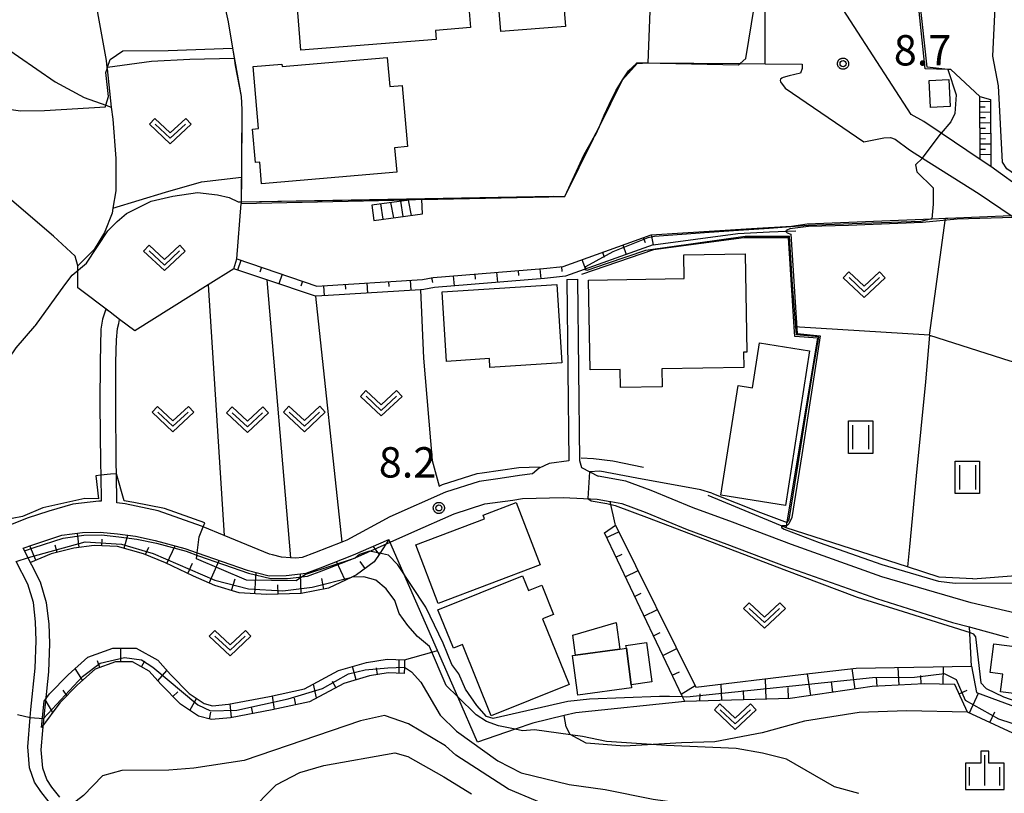
# Model space of a CAD drawing. Extents: x -26000 to -23999, y 100500 to 102000.
# Drawn here: x -25757 to -25636, y 100922 to 101017 of the extents above; entities that cross this region are included whole.
import ezdxf

# ---------------------------------------------------------------- set-up
doc = ezdxf.new("R2010")
doc.units = 0
for name, color, linetype in [('2101000', 7, 'Continuous'), ('2101001', 7, 'Continuous'), ('2214000', 3, 'Continuous'), ('2214111', 3, 'Continuous'), ('2214121', 3, 'Continuous'), ('2214990', 3, 'Continuous'), ('3001000', 4, 'Continuous'), ('3003000', 7, 'Continuous'), ('5102000', 4, 'Continuous'), ('6101110', 6, 'Continuous'), ('6101121', 6, 'Continuous'), ('6101990', 6, 'Continuous'), ('6110000', 1, 'Continuous'), ('6301000', 3, 'Continuous'), ('6302000', 3, 'Continuous'), ('6311000', 3, 'Continuous'), ('6313000', 3, 'Continuous'), ('6334000', 3, 'Continuous'), ('7101000', 2, 'Continuous'), ('7101001', 8, 'Continuous'), ('7102000', 6, 'Continuous'), ('7102001', 8, 'Continuous'), ('7312000', 1, 'Continuous'), ('CLIP_BOX', 4, 'Continuous')]:
    doc.layers.add(name, color=color, linetype=linetype)
doc.styles.add('PlotAnnotation', font='MS Gothic.ttf')

# ---------------------------------------------------------------- blocks, each defined once
blk = doc.blocks.new('631100')
at = {"layer": '6311000'}
for points in [[(-0.4, 0.6), (-0.4, -0.6)], [(0.4, 0.6), (0.4, -0.6)]]:
    blk.add_lwpolyline(points, dxfattribs=at)
at = {"layer": 'CLIP_BOX'}
blk.add_lwpolyline([(-0.6, 0.8), (0.6, 0.8), (0.6, -0.8), (-0.6, -0.8)], close=True, dxfattribs=at)
blk = doc.blocks.new('631300')
at = {"layer": '6313000'}
blk.add_lwpolyline([(0.75, 0.35), (0, -0.35), (-0.75, 0.35)], dxfattribs=at)
at = {"layer": 'CLIP_BOX'}
blk.add_lwpolyline([(1.033, 0.34), (0.76, 0.633), (0, -0.076), (-0.76, 0.633), (-1.033, 0.34), (0, -0.624)], close=True, dxfattribs=at)
blk = doc.blocks.new('633400')
at = {"layer": '6334000'}
for points in [[(0, -0.75), (0, 0.75)], [(-0.75, -0.75), (-0.75, 0.15)], [(0.75, -0.75), (0.75, 0.15)]]:
    blk.add_lwpolyline(points, dxfattribs=at)
at = {"layer": 'CLIP_BOX'}
blk.add_lwpolyline([(-0.95, -0.95), (0.95, -0.95), (0.95, 0.35), (0.2, 0.35), (0.2, 0.95), (-0.2, 0.95), (-0.2, 0.35), (-0.95, 0.35), (-0.95, -0.95)], dxfattribs=at)
blk = doc.blocks.new('731200')
at = {"layer": '7312000'}
blk.add_circle((0, 0), 0.15, dxfattribs=at)
at = {"layer": 'CLIP_BOX'}
blk.add_lwpolyline([(-0.209, -0.178), (-0.219, -0.166), (-0.237, -0.14), (-0.251, -0.113), (-0.258, -0.094), (-0.265, -0.075), (-0.269, -0.057), (-0.273, -0.031), (-0.275, -0.008), (-0.274, 0.024), (-0.27, 0.054), (-0.266, 0.071), (-0.261, 0.088), (-0.255, 0.104), (-0.246, 0.124), (-0.239, 0.136), (-0.228, 0.154), (-0.219, 0.166), (-0.202, 0.187), (-0.189, 0.199), (-0.169, 0.217), (-0.151, 0.23), (-0.135, 0.239), (-0.113, 0.251), (-0.101, 0.256), (-0.082, 0.262), (-0.056, 0.269), (-0.04, 0.272), (-0.016, 0.275), (0.004, 0.275), (0.022, 0.274), (0.042, 0.272), (0.065, 0.267), (0.079, 0.264), (0.108, 0.253), (0.121, 0.247), (0.143, 0.235), (0.16, 0.224), (0.18, 0.208), (0.194, 0.194), (0.206, 0.182), (0.222, 0.162), (0.233, 0.146), (0.249, 0.116), (0.257, 0.097), (0.264, 0.075), (0.269, 0.057), (0.273, 0.032), (0.275, 0.014), (0.275, -0.008), (0.274, -0.023), (0.271, -0.048), (0.267, -0.067), (0.261, -0.088), (0.249, -0.117), (0.23, -0.151), (0.219, -0.166), (0.204, -0.184), (0.189, -0.199), (0.172, -0.215), (0.154, -0.228), (0.136, -0.239), (0.124, -0.246), (0.107, -0.253), (0.09, -0.26), (0.071, -0.266), (0.044, -0.271), (0.028, -0.274), (0.009, -0.275), (-0.009, -0.275), (-0.024, -0.274), (-0.041, -0.272), (-0.063, -0.268), (-0.086, -0.261), (-0.101, -0.256), (-0.115, -0.25), (-0.133, -0.241), (-0.148, -0.231), (-0.17, -0.216), (-0.182, -0.206), (-0.197, -0.192)], close=True, dxfattribs=at)

msp = doc.modelspace()

# ---------------------------------------------------------------- linework, layer by layer
at = {"layer": '2101000', "flags": 128}
for points in [[(-25632.43, 101047.05), (-25630.92, 101044.85), (-25630.18, 101042.87), (-25630.04, 101042.49), (-25629.15, 101039.34), (-25628.44, 101036.16), (-25628.17, 101032.99), (-25627.55, 101024.9), (-25626.88, 101018.62), (-25626.33, 101013.15), (-25626.35, 101011.01), (-25626.77, 101009.18), (-25627.23, 101007.07), (-25627.24, 101005.34), (-25626.3, 100995.1), (-25626.61, 100993.67), (-25626.59, 100992.04), (-25628.49, 100992.94), (-25632.96, 100996.2), (-25637.3, 100999.36), (-25638.59, 101000.22), (-25643.41, 101003.46), (-25645.58, 101004.91)], [(-25645.58, 101004.91), (-25647.13, 101005.77), (-25656.53, 101020.34), (-25660.66, 101019.85), (-25665.19, 101019.14)], [(-25665.17, 101012.05), (-25660.59, 101012.01), (-25660.6, 101011.45), (-25660.81, 101010.88), (-25662.21, 101010.56), (-25662.97, 101010.34), (-25663.12, 101010.25), (-25663.27, 101010.13), (-25663.31, 101009.99), (-25663.26, 101009.81), (-25662.69, 101009.04), (-25652.97, 101002.38), (-25650.51, 101002.91), (-25649.7, 101002.95), (-25649.13, 101002.73), (-25647.36, 101001.4)], [(-25647.36, 101001.4), (-25645.72, 101000.37), (-25638.74, 100995.98), (-25634.78, 100993.29), (-25634.69, 100993.23), (-25628.13, 100988.49), (-25626.64, 100986.18), (-25625.49, 100983.77), (-25624.57, 100981.19), (-25623.87, 100977.89), (-25623.23, 100973.97)], [(-25689.67, 100985.4), (-25689.42, 100962.99)], [(-25688.37, 100985.41), (-25688.12, 100963.01)], [(-25746.64, 100981.73), (-25747.03, 100980.47), (-25747.24, 100979.26), (-25747.35, 100975.21), (-25747.36, 100969.97), (-25747.28, 100962.7), (-25747.26, 100961.19), (-25747.21, 100957.97), (-25747.52, 100958), (-25750.73, 100957.63), (-25753.67, 100956.75), (-25756.35, 100955.9), (-25759.77, 100954.54)], [(-25695.52, 100961.14), (-25697.92, 100960.8), (-25700.51, 100960.43), (-25704.67, 100959.11), (-25711.54, 100956.07), (-25716.86, 100953.16), (-25717.47, 100952.92), (-25720.84, 100951.61), (-25722.36, 100951.03), (-25723.15, 100950.94), (-25723.83, 100950.99), (-25724.92, 100951.07), (-25726.03, 100951.35), (-25726.42, 100951.45), (-25732, 100953.73), (-25734.6, 100954.8), (-25734.83, 100954.89), (-25740.19, 100956.78), (-25744.25, 100957.67), (-25745.26, 100957.77), (-25745.32, 100961.38), (-25745.34, 100962.73), (-25745.41, 100969.98), (-25745.4, 100975.18), (-25745.33, 100977.91), (-25745.19, 100979.33), (-25745.05, 100979.96), (-25744.93, 100980.44)], [(-25623.23, 100973.97), (-25623.07, 100972.61), (-25622.74, 100969.85), (-25620.81, 100948.61), (-25620.48, 100945), (-25620.53, 100944.05), (-25621.1, 100943.23), (-25622.52, 100942.88), (-25624.26, 100942.75), (-25626.38, 100942.9), (-25628.63, 100943.05), (-25633.7, 100944.02), (-25639.73, 100945.43), (-25650.74, 100948.64), (-25661.92, 100952.62), (-25669.19, 100955.38), (-25674.07, 100957.17), (-25679.26, 100959.32), (-25682.4, 100960.48), (-25685.82, 100961.07)], [(-25689.42, 100962.99), (-25691.86, 100962.66), (-25693.08, 100962.06), (-25693.92, 100961.38), (-25695.52, 100961.14)], [(-25688.12, 100963.01), (-25687.86, 100962.15), (-25685.82, 100961.07)], [(-25752.32, 100921.39), (-25753.29, 100922.63), (-25753.94, 100923.57), (-25754.43, 100925.01), (-25754.62, 100927.27), (-25754.41, 100929.66), (-25754.23, 100931.73), (-25754.1, 100932.91), (-25753.69, 100936.91), (-25753.56, 100940.38), (-25753.64, 100942.84), (-25753.95, 100945.41), (-25754.72, 100947.97), (-25755.78, 100950.06), (-25756.69, 100951.84), (-25755.5, 100952.25), (-25751.91, 100953.42), (-25749.36, 100953.77), (-25747.18, 100953.81), (-25745.02, 100953.6), (-25742.8, 100953.3), (-25740.39, 100952.78), (-25736.71, 100951.79), (-25735.17, 100951.25), (-25729.02, 100949.1), (-25726.27, 100948.42), (-25724.19, 100948.44), (-25721.71, 100948.72), (-25719.95, 100949.39), (-25715.85, 100950.99), (-25711.5, 100952.92), (-25708.81, 100954.12), (-25703.61, 100956.42), (-25699.79, 100957.64), (-25696.37, 100958.12), (-25695.14, 100958.3), (-25690.14, 100958.44), (-25685.93, 100958.24), (-25684.33, 100957.96), (-25684.24, 100957.94), (-25682.88, 100957.7), (-25680, 100956.64), (-25674.81, 100954.49), (-25669.9, 100952.69), (-25662.61, 100949.92), (-25651.41, 100945.94), (-25642.04, 100943), (-25639.94, 100942.44), (-25639.79, 100942.4), (-25635.16, 100941.15)], [(-25753.64, 100920.77), (-25754.67, 100922.09), (-25755.46, 100923.24), (-25756.08, 100925.05), (-25756.29, 100927.62), (-25755.97, 100931.26), (-25755.89, 100932.23), (-25755.35, 100937.36), (-25755.23, 100940.74), (-25755.31, 100943.08), (-25755.59, 100945.45), (-25756.29, 100947.75), (-25757.7, 100950.53)]]:
    msp.add_lwpolyline(points, dxfattribs=at)
at = {"layer": '2101001', "flags": 128}
for points in [[(-25665.17, 101012.05), (-25665.19, 101019.14)], [(-25689.67, 100985.4), (-25688.37, 100985.41)], [(-25744.93, 100980.44), (-25746.12, 100981.34), (-25746.64, 100981.73)]]:
    msp.add_lwpolyline(points, dxfattribs=at)
at = {"layer": '2214000', "flags": 128}
for points in [[(-25709.17, 100995.19), (-25713.78, 100994.58)], [(-25713.53, 100992.69), (-25707.5, 100993.48), (-25707.61, 100995.27)]]:
    msp.add_lwpolyline(points, dxfattribs=at)
at = {"layer": '2214111', "flags": 128}
msp.add_lwpolyline([(-25707.61, 100995.27), (-25709.17, 100995.19)], dxfattribs=at)
at = {"layer": '2214121', "flags": 128}
msp.add_lwpolyline([(-25713.78, 100994.58), (-25713.53, 100992.69)], dxfattribs=at)
at = {"layer": '2214990', "flags": 128}
for points in [[(-25712.71, 100994.72), (-25712.41, 100992.84)], [(-25711.48, 100994.89), (-25711.09, 100993.01)], [(-25710.24, 100995.05), (-25709.93, 100993.16)], [(-25709.28, 100995.17), (-25708.9, 100993.3)]]:
    msp.add_lwpolyline(points, dxfattribs=at)
at = {"layer": '3001000', "flags": 128}
for points in [[(-25689.86, 101016.67), (-25697.85, 101016.04), (-25698.05, 101018.53), (-25698.91, 101018.46), (-25699.13, 101021.26), (-25701.96, 101021.04), (-25701.59, 101016.51), (-25705.9, 101016.16), (-25705.81, 101015.04), (-25722.53, 101013.71), (-25723.82, 101029.85), (-25691.12, 101032.47), (-25689.86, 101016.67)], [(-25711.88, 101012.82), (-25711.56, 101009.22), (-25710.01, 101009.36), (-25709.35, 101001.81), (-25710.96, 101001.67), (-25710.7, 100998.67), (-25727.39, 100997.22), (-25727.62, 100999.88), (-25728.15, 100999.84), (-25728.51, 101003.97), (-25727.79, 101004.03), (-25728.45, 101011.69), (-25724.88, 101012), (-25724.85, 101011.69), (-25711.88, 101012.82)], [(-25642.47, 101010.09), (-25642.31, 101006.75), (-25644.76, 101006.63), (-25644.92, 101009.97), (-25642.47, 101010.09)], [(-25667.45, 100976.42), (-25667.86, 100976.42), (-25667.83, 100974.51), (-25677.94, 100974.34), (-25677.9, 100972.13), (-25683.04, 100972.05), (-25683.07, 100974.28), (-25686.81, 100974.22), (-25686.99, 100985.3), (-25675.18, 100985.49), (-25675.22, 100988.43), (-25667.64, 100988.55), (-25667.45, 100976.42)], [(-25690.31, 100975.07), (-25699.18, 100974.5), (-25699.25, 100975.61), (-25704.53, 100975.27), (-25705.08, 100983.84), (-25690.93, 100984.75), (-25690.31, 100975.07)], [(-25662.68, 100957.47), (-25670.64, 100958.71), (-25668.53, 100972.28), (-25666.75, 100972), (-25665.88, 100977.54), (-25659.7, 100976.58), (-25662.68, 100957.47)], [(-25708.35, 100952.58), (-25699.87, 100955.82), (-25700.03, 100956.24), (-25695.92, 100957.81), (-25692.99, 100950.14), (-25705.58, 100945.33), (-25708.35, 100952.58)], [(-25703.7, 100939.82), (-25705.61, 100944.56), (-25695.16, 100948.77), (-25694.43, 100946.94), (-25692.77, 100947.61), (-25691.31, 100943.99), (-25692.67, 100943.44), (-25689.4, 100935.33), (-25699.03, 100931.44), (-25702.59, 100940.26), (-25703.7, 100939.82)], [(-25682.32, 100939.8), (-25682.37, 100940.13), (-25679.85, 100940.54), (-25679.19, 100935.64), (-25681.72, 100935.3), (-25682.32, 100939.8)], [(-25623.11, 100931.6), (-25628.14, 100932.24), (-25628, 100933.39), (-25636.1, 100934.43), (-25635.82, 100936.6), (-25637.39, 100936.8), (-25636.94, 100940.36), (-25622.23, 100938.48), (-25623.11, 100931.6)], [(-25688.97, 100938.91), (-25688.62, 100938.96), (-25683.13, 100939.69), (-25682.32, 100939.8), (-25681.72, 100935.3), (-25681.67, 100934.91), (-25688.32, 100934.02), (-25688.97, 100938.91)]]:
    msp.add_lwpolyline(points, close=True, dxfattribs=at)
at = {"layer": '3003000', "flags": 128}
msp.add_lwpolyline([(-25688.62, 100938.96), (-25688.95, 100941.44), (-25683.57, 100942.98), (-25683.13, 100939.69), (-25688.62, 100938.96)], close=True, dxfattribs=at)
at = {"layer": '5102000', "flags": 128}
for points in [[(-25679, 100989.67), (-25689.85, 100985.78), (-25692.43, 100985.5), (-25706.01, 100984.41), (-25707.36, 100984.15), (-25707.76, 100984.12), (-25719.17, 100983.41), (-25720.74, 100983.31), (-25726.74, 100985.33), (-25730.82, 100986.7), (-25733.99, 100984.71), (-25743.05, 100979.02), (-25744.93, 100980.44), (-25746.12, 100981.34), (-25750.11, 100984.35), (-25750.11, 100986.51), (-25750.11, 100987.09), (-25750.42, 100988.26), (-25753.11, 100990.74), (-25758.55, 100995.39)], [(-25679, 100989.67), (-25668.55, 100991.08), (-25664.63, 100991.28), (-25661.37, 100991.4)], [(-25707.76, 100984.12), (-25707.4, 100975.66), (-25706.31, 100963.01), (-25705.83, 100961.19), (-25705.47, 100959.85), (-25705.03, 100960.05), (-25700.74, 100961.41), (-25700.13, 100961.5), (-25695.6, 100962.14), (-25693.04, 100962.22)], [(-25680.22, 100962.16), (-25683.98, 100962.95), (-25686.38, 100963.23), (-25687.89, 100963.29)], [(-25639.51, 100948.38), (-25643.66, 100948.61), (-25647.59, 100949.87), (-25662.59, 100954.68), (-25672.21, 100958.7)], [(-25639.51, 100948.38), (-25633.66, 100948.84), (-25623.16, 100948.65), (-25620.81, 100948.61)]]:
    msp.add_lwpolyline(points, dxfattribs=at)
at = {"layer": '6101110', "flags": 128}
for points in [[(-25638.59, 101000.22), (-25638.66, 101008)], [(-25730.46, 100987.92), (-25720.57, 100984.57), (-25707.52, 100985.39), (-25706.18, 100985.65), (-25692.55, 100986.75), (-25690.13, 100987.01), (-25679.24, 100990.91)], [(-25650, 100896.94), (-25645.14, 100902.09), (-25643.16, 100903.64), (-25640.32, 100905.86), (-25635.24, 100909.59), (-25631.16, 100913.19), (-25632.9, 100928.54), (-25640.18, 100931.93), (-25641.74, 100935.34), (-25645.52, 100935.4), (-25651.96, 100935.08), (-25662.1, 100933.6), (-25675.12, 100933.23), (-25675.39, 100933.79), (-25685.04, 100954.07)], [(-25711.67, 100953.27), (-25712.8, 100951.54), (-25713.48, 100950.49), (-25715.67, 100948.87), (-25716.25, 100948.6), (-25719.12, 100947.25), (-25722.49, 100946.59), (-25726.79, 100946.44), (-25730.15, 100946.64), (-25733.17, 100947.55), (-25735.79, 100948.71), (-25739.27, 100950.37), (-25741.97, 100951.48), (-25745.19, 100952.4), (-25748.08, 100952.5), (-25750.58, 100952.19), (-25753.39, 100951.47), (-25755.95, 100950.41)], [(-25709.78, 100936.69), (-25711.77, 100936.76), (-25714.05, 100936.4), (-25717.24, 100935.47), (-25721.48, 100933.2), (-25726.08, 100932.18), (-25731.24, 100931.22), (-25733.59, 100931), (-25735.2, 100931.42), (-25737.43, 100932.9), (-25739.86, 100935.39), (-25741.29, 100936.98), (-25743.34, 100938.15), (-25745.46, 100938.14), (-25747.97, 100937.24), (-25750.14, 100935.29), (-25752.31, 100933.07), (-25754.58, 100930.01)]]:
    msp.add_lwpolyline(points, dxfattribs=at)
at = {"layer": '6101121', "flags": 128}
for points in [[(-25638.66, 101008), (-25637.32, 101007.65), (-25637.3, 100999.36), (-25638.59, 101000.22)], [(-25679.24, 100990.91), (-25679, 100989.67), (-25689.85, 100985.78), (-25692.43, 100985.5), (-25706.01, 100984.41), (-25707.36, 100984.15), (-25707.76, 100984.12), (-25719.17, 100983.41), (-25720.74, 100983.31), (-25726.74, 100985.33), (-25730.82, 100986.7), (-25730.46, 100987.92)], [(-25685.04, 100954.07), (-25683.65, 100955.03), (-25673.72, 100935.02), (-25660.75, 100936.55), (-25653.92, 100937.35), (-25639.68, 100937.58), (-25639.08, 100934.36), (-25632.91, 100932.07), (-25630.4, 100931.14), (-25628.57, 100913.9), (-25628.27, 100912.43), (-25633.68, 100907.66), (-25634.74, 100906.88), (-25638.82, 100903.89), (-25643.47, 100900.25), (-25648.09, 100895.36), (-25648.7, 100893.48), (-25649.59, 100895.84), (-25650, 100896.94)], [(-25755.95, 100950.41), (-25756.86, 100952.19), (-25755.67, 100952.6), (-25752.08, 100953.77), (-25749.53, 100954.12), (-25747.35, 100954.16), (-25745.19, 100953.95), (-25742.97, 100953.65), (-25740.56, 100953.13), (-25736.88, 100952.14), (-25735.35, 100951.6), (-25729.19, 100949.45), (-25726.44, 100948.77), (-25724.36, 100948.79), (-25721.88, 100949.07), (-25720.12, 100949.74), (-25716.02, 100951.34), (-25711.67, 100953.27)], [(-25754.58, 100930.01), (-25754.4, 100932.08), (-25754.27, 100933.26), (-25753.6, 100934.17), (-25751.31, 100936.52), (-25748.85, 100938.72), (-25745.76, 100939.83), (-25742.89, 100939.84), (-25740.22, 100938.32), (-25738.63, 100936.55), (-25736.34, 100934.21), (-25734.5, 100932.98), (-25733.45, 100932.71), (-25731.47, 100932.9), (-25726.42, 100933.84), (-25722.08, 100934.8), (-25717.88, 100937.04), (-25714.42, 100938.05), (-25711.87, 100938.46), (-25709.72, 100938.38), (-25709.75, 100937.46), (-25709.78, 100936.69)]]:
    msp.add_lwpolyline(points, dxfattribs=at)
at = {"layer": '6101990', "flags": 128}
for points in [[(-25638.65, 101007.4), (-25637.32, 101007.41)], [(-25638.65, 101006.73), (-25637.98, 101006.74)], [(-25638.64, 101006.07), (-25637.32, 101006.09)], [(-25638.63, 101005.41), (-25637.97, 101005.42)], [(-25638.63, 101004.75), (-25637.31, 101004.77)], [(-25638.62, 101004.1), (-25637.97, 101004.1)], [(-25638.62, 101003.44), (-25637.31, 101003.45)], [(-25638.61, 101002.79), (-25637.96, 101002.8)], [(-25638.6, 101002.14), (-25637.31, 101002.15)], [(-25638.6, 101001.49), (-25637.95, 101001.5)], [(-25638.59, 101000.85), (-25637.3, 101000.86)], [(-25680.23, 100990.56), (-25680.02, 100989.97)], [(-25685.28, 100988.75), (-25685.07, 100988.16)], [(-25682.76, 100989.65), (-25682.34, 100988.47)], [(-25729.96, 100987.75), (-25730.37, 100986.54)], [(-25687.81, 100987.84), (-25687.39, 100986.66)], [(-25727.41, 100986.89), (-25727.62, 100986.29)], [(-25698.36, 100986.28), (-25698.26, 100985.04)], [(-25695.69, 100986.5), (-25695.64, 100985.87)], [(-25693.01, 100986.71), (-25692.91, 100985.46)], [(-25690.35, 100986.99), (-25690.28, 100986.37)], [(-25724.87, 100986.03), (-25725.28, 100984.83)], [(-25722.33, 100985.17), (-25722.53, 100984.57)], [(-25714.39, 100984.96), (-25714.32, 100983.71)], [(-25711.72, 100985.13), (-25711.68, 100984.51)], [(-25709.04, 100985.3), (-25708.96, 100984.05)], [(-25706.38, 100985.62), (-25706.26, 100985)], [(-25703.71, 100985.85), (-25703.61, 100984.61)], [(-25701.04, 100986.07), (-25700.99, 100985.44)], [(-25719.75, 100984.62), (-25719.67, 100983.38)], [(-25717.07, 100984.79), (-25717.03, 100984.17)], [(-25749.92, 100952.27), (-25750.14, 100954.04)], [(-25744.39, 100952.17), (-25743.93, 100953.78)], [(-25684.76, 100953.49), (-25683.24, 100954.21)], [(-25755.28, 100950.69), (-25756.02, 100952.48)], [(-25752.65, 100951.66), (-25752.88, 100952.55)], [(-25747.14, 100952.47), (-25747.11, 100953.3)], [(-25741.72, 100951.38), (-25741.34, 100952.3)], [(-25739.1, 100950.29), (-25738.07, 100952.46)], [(-25712.87, 100951.43), (-25713.6, 100952.41)], [(-25683.61, 100951.07), (-25682.83, 100951.44)], [(-25736.52, 100949.06), (-25735.91, 100950.32)], [(-25733.87, 100947.86), (-25732.63, 100950.65)], [(-25717.06, 100948.22), (-25718.14, 100950.52)], [(-25714.59, 100949.67), (-25715.23, 100950.54)], [(-25728.23, 100946.52), (-25728.07, 100949.18)], [(-25722.5, 100946.59), (-25722.58, 100948.99)], [(-25682.46, 100948.65), (-25680.86, 100949.41)], [(-25731.11, 100946.93), (-25730.67, 100948.37)], [(-25725.35, 100946.49), (-25725.39, 100947.64)], [(-25719.7, 100947.13), (-25719.95, 100948.42)], [(-25681.31, 100946.22), (-25680.49, 100946.61)], [(-25680.15, 100943.79), (-25678.47, 100944.59)], [(-25678.99, 100941.36), (-25678.13, 100941.77)], [(-25744.79, 100938.15), (-25744.8, 100939.84)], [(-25677.83, 100938.93), (-25676.07, 100939.76)], [(-25747.38, 100937.45), (-25747.67, 100938.25)], [(-25742.25, 100937.53), (-25741.83, 100938.27)], [(-25715.7, 100935.92), (-25716.18, 100937.54)], [(-25710.38, 100936.71), (-25710.39, 100938.4)], [(-25643.18, 100935.37), (-25643.15, 100937.53)], [(-25749.52, 100935.85), (-25750.44, 100937.3)], [(-25740.22, 100935.79), (-25739.11, 100937.08)], [(-25713.08, 100936.55), (-25713.21, 100937.39)], [(-25676.67, 100936.48), (-25675.77, 100936.91)], [(-25659.54, 100933.97), (-25659.93, 100936.64)], [(-25654.07, 100934.77), (-25654.43, 100937.29)], [(-25648.62, 100935.25), (-25648.73, 100937.43)], [(-25645.9, 100935.39), (-25645.95, 100936.43)], [(-25720.6, 100933.67), (-25720.99, 100935.38)], [(-25718.22, 100934.94), (-25718.62, 100935.69)], [(-25675.55, 100934.13), (-25673.81, 100935.21)], [(-25670.53, 100933.36), (-25670.59, 100935.39)], [(-25665.06, 100933.52), (-25665.14, 100936.03)], [(-25656.8, 100934.37), (-25656.99, 100935.67)], [(-25651.34, 100935.11), (-25651.4, 100936.25)], [(-25751.45, 100933.95), (-25751.89, 100934.64)], [(-25738.34, 100933.84), (-25737.74, 100934.43)], [(-25725.8, 100932.24), (-25726.06, 100933.92)], [(-25673.23, 100933.28), (-25673.22, 100934.18)], [(-25667.81, 100933.44), (-25667.84, 100934.57)], [(-25662.29, 100933.59), (-25662.33, 100934.97)], [(-25641.21, 100934.18), (-25640.21, 100934.64)], [(-25639.93, 100931.81), (-25638.8, 100934.26)], [(-25753.2, 100931.87), (-25754.13, 100933.46)], [(-25736.26, 100932.12), (-25735.42, 100933.6)], [(-25731.12, 100931.24), (-25731.26, 100932.94)], [(-25723.15, 100932.83), (-25723.34, 100933.65)], [(-25733.81, 100931.06), (-25733.66, 100931.92)], [(-25728.46, 100931.74), (-25728.62, 100932.57)], [(-25637.41, 100930.64), (-25636.79, 100931.96)]]:
    msp.add_lwpolyline(points, dxfattribs=at)
at = {"layer": '6110000', "flags": 128}
for points in [[(-25638.66, 101008), (-25642.22, 101011.32), (-25642.61, 101011.33), (-25645.39, 101011.43), (-25646.62, 101022.87), (-25650.2, 101025.11), (-25651.79, 101025.21), (-25656.84, 101025.52)], [(-25732.65, 101022.26), (-25731.52, 101017.21), (-25730.99, 101013.96), (-25730.78, 101012.72), (-25730.64, 101011.84), (-25729.93, 101008.02), (-25729.83, 101006.39), (-25729.89, 100998.02), (-25729.91, 100994.99), (-25729.91, 100994.77), (-25709.17, 100995.23)], [(-25707.61, 100995.27), (-25689.91, 100995.66), (-25686.45, 101002.71), (-25685.66, 101004.3), (-25682.82, 101010.08), (-25680.99, 101012.17), (-25679.66, 101012.16), (-25668.28, 101012.07), (-25665.17, 101012.05), (-25660.59, 101012.01)], [(-25679.24, 100990.91), (-25666.88, 100991.68), (-25661.91, 100991.98), (-25659.98, 100992.27), (-25644.58, 100992.89), (-25642.89, 100992.96), (-25642.59, 100992.97), (-25634.78, 100993.29)], [(-25662.29, 100990.55), (-25667.8, 100990.53), (-25678.99, 100989.06), (-25687.87, 100986.01)], [(-25662.59, 100954.68), (-25658.65, 100978.12), (-25661.51, 100978.35), (-25661.59, 100979.52), (-25662.29, 100990.55)], [(-25747.28, 100962.7), (-25747.26, 100961.19), (-25747.21, 100957.97), (-25747.52, 100958), (-25750.73, 100957.63), (-25753.67, 100956.75), (-25756.35, 100955.9), (-25759.77, 100954.54), (-25761.54, 100954.32), (-25763.32, 100954.31), (-25765.07, 100954.74), (-25766.72, 100955.71), (-25768.54, 100957.82), (-25768.8, 100958.16), (-25769.29, 100958.79), (-25770.23, 100960.02), (-25771.66, 100962.03), (-25773.81, 100965.31), (-25775.16, 100967.22), (-25777.15, 100969.13), (-25780.5, 100971.62), (-25784.41, 100974.17)], [(-25726.03, 100951.35), (-25726.42, 100951.45), (-25732, 100953.73), (-25734.6, 100954.8), (-25734.83, 100954.89), (-25740.19, 100956.78), (-25744.25, 100957.67), (-25745.26, 100957.77), (-25745.32, 100961.38), (-25745.34, 100962.73)]]:
    msp.add_lwpolyline(points, dxfattribs=at)
at = {"layer": '6301000', "flags": 128}
for points in [[(-25730.46, 100987.92), (-25729.91, 100994.77)], [(-25644.86, 100978.5), (-25642.89, 100992.96)], [(-25644.86, 100978.5), (-25661.59, 100979.52)], [(-25644.86, 100978.5), (-25634.93, 100975.35), (-25624.54, 100972.52), (-25623.07, 100972.61)], [(-25683.65, 100955.03), (-25683.69, 100955.19), (-25684.33, 100957.96)], [(-25675.12, 100933.23), (-25688.56, 100931.83), (-25690.02, 100931.48), (-25693.86, 100930.56), (-25696.07, 100929.8), (-25700.7, 100928.2), (-25703.16, 100933.82), (-25705.66, 100939.53), (-25709.8, 100949.01), (-25711.67, 100953.27)], [(-25639.68, 100937.58), (-25639.94, 100942.44)], [(-25709.72, 100938.38), (-25706.36, 100939.33), (-25705.66, 100939.53)], [(-25640.18, 100931.93), (-25647.72, 100932.06), (-25653.54, 100931.86), (-25660.33, 100930.78), (-25665.53, 100929.35), (-25671.38, 100928.25), (-25675.53, 100928.11), (-25679, 100927.9), (-25682.56, 100927.69), (-25687.28, 100928.08), (-25689.25, 100929.13), (-25689.76, 100930.1), (-25690.02, 100931.48)]]:
    msp.add_lwpolyline(points, dxfattribs=at)
at = {"layer": '6302000', "flags": 128}
for points in [[(-25788.36, 101039.44), (-25787.19, 101036.63), (-25785.44, 101034.17), (-25782.25, 101031.1), (-25775.89, 101026.95), (-25759.72, 101014.53), (-25752.88, 101009.83), (-25749.33, 101007.89), (-25746.62, 101006.92), (-25745.96, 101006.68)], [(-25748.5, 101022.91), (-25746.59, 101012.45), (-25746.5, 101011.6)], [(-25746.42, 101011.61), (-25741, 101012.35), (-25736.24, 101012.6), (-25730.78, 101012.72)], [(-25746.5, 101011.6), (-25746.48, 101011.42), (-25745.96, 101006.68), (-25745.79, 101005.18), (-25745.41, 101000.32), (-25745.4, 100996.35), (-25745.76, 100994.18), (-25745.86, 100993.57), (-25746.82, 100991.19), (-25748.09, 100989.09), (-25750.11, 100987.09)], [(-25745.76, 100994.18), (-25739.27, 100996.16), (-25734.8, 100997.46), (-25729.89, 100998.02)], [(-25726.74, 100985.33), (-25723.83, 100950.99)], [(-25733.99, 100984.71), (-25732, 100953.73)], [(-25720.74, 100983.31), (-25717.47, 100952.92)], [(-25644.86, 100978.5), (-25645.38, 100972.73), (-25646.5, 100961.1), (-25647.35, 100952.33), (-25647.59, 100949.87)]]:
    msp.add_lwpolyline(points, dxfattribs=at)
at = {"layer": '7101000', "flags": 128}
for points in [[(-25668.46, 101011.92), (-25668.28, 101012.07), (-25667.57, 101012.68), (-25666.5, 101019.25)], [(-25769.29, 100958.79), (-25766.94, 100962.26), (-25762.85, 100968.63), (-25760.34, 100973.1), (-25757.72, 100976.92), (-25755.39, 100979.6), (-25755.31, 100979.69), (-25751.69, 100984.71), (-25750.81, 100985.94), (-25749.02, 100987.39), (-25746.39, 100991.4), (-25745.23, 100992.57), (-25744.07, 100993.53), (-25741.03, 100995.07), (-25738.37, 100995.68), (-25735.3, 100996.13), (-25732.86, 100995.86), (-25731.38, 100995.52), (-25730.27, 100994.98)], [(-25675.41, 100933.79), (-25676.98, 100933.86), (-25678.25, 100933.83), (-25686.86, 100933.52), (-25689.55, 100933.21), (-25698.78, 100931.13), (-25699.61, 100931.39), (-25700.79, 100932.74), (-25702.18, 100934.75), (-25703.04, 100936.65), (-25703.9, 100937.8), (-25704.97, 100940.44), (-25707.12, 100944.87), (-25710.54, 100950.14), (-25711.72, 100951.3), (-25712.84, 100951.55)]]:
    msp.add_lwpolyline(points, dxfattribs=at)
at = {"layer": '7101001', "flags": 128}
for points in [[(-25730.27, 100994.98), (-25729.91, 100994.99), (-25691.37, 100995.68), (-25689.91, 100995.66), (-25687.53, 101000.82), (-25686.45, 101002.71), (-25686.11, 101003.29), (-25685.66, 101004.3), (-25685.05, 101005.68), (-25684.43, 101007.01), (-25683.63, 101008.69), (-25682.82, 101010.08), (-25682.04, 101011.16), (-25680.99, 101012.17), (-25678.15, 101012.14), (-25668.46, 101011.92)], [(-25712.84, 100951.55), (-25714.05, 100951.81), (-25715.31, 100951.38), (-25715.84, 100950.96), (-25721.97, 100948.94), (-25723.13, 100948.15), (-25729.27, 100948.22), (-25735.43, 100950.87), (-25735.35, 100951.6), (-25735.12, 100953.58), (-25734.6, 100954.8), (-25734.39, 100955.31), (-25739.37, 100957.09), (-25743.17, 100957.83), (-25744.36, 100958.05), (-25745.32, 100961.38), (-25746.07, 100961.32), (-25747.26, 100961.19), (-25747.88, 100961.11), (-25747.55, 100958.28), (-25749.24, 100958.33), (-25754.41, 100957.15), (-25756.95, 100956.08), (-25758.21, 100955.86)], [(-25650.8, 100893.63), (-25650.05, 100894.77), (-25649.59, 100895.84), (-25648.9, 100897.42), (-25646.65, 100900.16), (-25642.59, 100903.5), (-25635.32, 100908.84), (-25632.27, 100911.51), (-25630.7, 100913.42), (-25631.14, 100917.02), (-25631.16, 100918.92), (-25631.37, 100919.56), (-25631.39, 100922.73), (-25631.97, 100929.08), (-25633.14, 100930.02), (-25636.32, 100931.06), (-25640.43, 100933.37), (-25641.53, 100935.89), (-25643.03, 100936.63), (-25646.73, 100936.18), (-25651.91, 100936.14), (-25674.87, 100933.77), (-25675.41, 100933.79)]]:
    msp.add_lwpolyline(points, dxfattribs=at)
at = {"layer": '7102000', "flags": 128}
for points in [[(-25632.87, 100997.39), (-25635.31, 100999.08), (-25635.86, 100999.87), (-25636.34, 101009.33), (-25637.04, 101012.99), (-25636.73, 101019.87), (-25636.44, 101020.81), (-25635.57, 101022.06), (-25634.44, 101023.11), (-25630.06, 101025.1), (-25629.1, 101025.91), (-25628.76, 101026.96), (-25628.87, 101031.56), (-25629.16, 101036.03), (-25630.6, 101041.54), (-25630.53, 101042.29), (-25630.18, 101042.87)], [(-25679.38, 101019.62), (-25679.66, 101012.16)], [(-25760.14, 101006.65), (-25757.18, 101006.25), (-25754.21, 101006.27), (-25746.68, 101006.71), (-25746.62, 101006.92), (-25746.29, 101008.02), (-25746.62, 101010.98), (-25746.48, 101011.42), (-25746.42, 101011.61), (-25746.11, 101012.57), (-25744.53, 101013.64), (-25738.92, 101013.68), (-25730.99, 101013.96)], [(-25642.61, 101011.33), (-25641.57, 101008.22), (-25641.74, 101005.88), (-25642.24, 101004.88), (-25643.41, 101003.46)], [(-25645.72, 101000.37), (-25646.59, 100999.54), (-25646.42, 100998.7), (-25644.41, 100996.7), (-25644.41, 100994.69), (-25644.58, 100992.89)], [(-25662.48, 100991.47), (-25662.59, 100991.42), (-25662.62, 100991.34), (-25662.6, 100991.26), (-25662.46, 100991.14), (-25661.99, 100990.97)], [(-25671.77, 100958.98), (-25673.13, 100959.37), (-25681.04, 100960.83), (-25685.59, 100961.69), (-25686.87, 100961.63)], [(-25687.1, 100958.3), (-25686.66, 100958.05), (-25684.74, 100957.71), (-25683.7, 100957.46), (-25679.51, 100955.89), (-25662.85, 100949.56), (-25653.82, 100946.13), (-25648.14, 100944.37), (-25639.86, 100941.76), (-25639.46, 100941.6), (-25639.18, 100941.23), (-25638.53, 100935.52), (-25637.87, 100934.83), (-25635.74, 100933.79), (-25630.09, 100931.82), (-25624.12, 100930.03), (-25621.49, 100929.71), (-25615.91, 100932.81), (-25612.36, 100934.52), (-25610.2, 100934.79)], [(-25671.77, 100958.98), (-25665.76, 100956.58), (-25662.47, 100955.36)], [(-25662.54, 100954.96), (-25663.08, 100954.96), (-25663.15, 100954.9), (-25663.17, 100954.81), (-25663.15, 100954.74), (-25662.84, 100954.52), (-25658.51, 100952.88), (-25650.77, 100950.18), (-25643.74, 100948.11), (-25641.7, 100947.86), (-25629.41, 100947.91), (-25620.74, 100947.83)], [(-25653.62, 100921.84), (-25656.59, 100922.67), (-25662.54, 100926.12), (-25665.51, 100926.84), (-25668.77, 100927.43), (-25677.37, 100927.79), (-25684.78, 100928.3), (-25687.75, 100928.92), (-25689.23, 100929.12), (-25693.68, 100929.72), (-25695.16, 100929.61), (-25696.07, 100929.8), (-25698.13, 100930.22), (-25699.62, 100930.74), (-25700.89, 100931.58), (-25703.16, 100933.82), (-25704.57, 100935.21), (-25706.66, 100940.01), (-25708.15, 100941.27), (-25709.33, 100942.64), (-25710.4, 100944.11), (-25710.94, 100945.7), (-25712.01, 100947.17), (-25713.28, 100948.22), (-25714.77, 100948.63), (-25716.25, 100948.6)], [(-25709.75, 100937.46), (-25708.89, 100936.88), (-25707.7, 100935.62), (-25705.34, 100931.55), (-25703.31, 100929.55), (-25698.21, 100925.88), (-25695.34, 100924.42), (-25689.4, 100922.98), (-25684.95, 100922.37), (-25679.02, 100921.14), (-25673.08, 100920.33), (-25671.6, 100919.71), (-25670.95, 100918.44), (-25671.58, 100916.96), (-25673.05, 100915.89), (-25676.01, 100914.7), (-25681.15, 100913.75), (-25683.1, 100913.41), (-25693.75, 100908.02), (-25696.7, 100906.73), (-25698.77, 100905.92), (-25700.7, 100905.17)], [(-25757.54, 100931.64), (-25755.97, 100931.26)], [(-25700.94, 100906.09), (-25700.09, 100907.45), (-25699.11, 100908.16), (-25689.69, 100912.47), (-25686.9, 100913.57), (-25685.75, 100914.75), (-25684.91, 100916.23), (-25685.66, 100917.34), (-25690.23, 100919.58), (-25696.87, 100922.38), (-25703.4, 100926.59), (-25704.68, 100927.74), (-25709.25, 100930.46), (-25712.22, 100931.5), (-25715.18, 100930.85), (-25729.56, 100925.92), (-25735.78, 100924.99), (-25738.85, 100924.76), (-25744.67, 100924.72), (-25747.03, 100924.03), (-25749.41, 100921.62), (-25751.21, 100920.19)], [(-25729.07, 100919.43), (-25725.6, 100922.95), (-25722.65, 100924.45), (-25719.69, 100925.31), (-25710.92, 100926.89), (-25709.33, 100926.44), (-25704.86, 100923.93), (-25701.46, 100921.81)]]:
    msp.add_lwpolyline(points, dxfattribs=at)
at = {"layer": '7102001', "flags": 128}
for points in [[(-25642.61, 101011.33), (-25645.15, 101011.63), (-25646.39, 101022.97), (-25649.96, 101025.37), (-25656.84, 101025.89)], [(-25730.99, 101013.96), (-25729.93, 101008.02), (-25729.83, 101006.39), (-25729.91, 100994.99), (-25689.91, 100995.66), (-25682.82, 101010.08), (-25680.98, 101012.07), (-25679.66, 101012.16)], [(-25645.72, 101000.37), (-25643.41, 101003.46)], [(-25632.28, 100995.71), (-25634.45, 100993.05), (-25641.45, 100992.83), (-25645.72, 100992.44), (-25654.89, 100992.07), (-25659.82, 100991.94), (-25662.14, 100991.65), (-25662.48, 100991.47)], [(-25644.58, 100992.89), (-25645.96, 100992.57), (-25654.43, 100992.26), (-25659.88, 100992.04), (-25664.69, 100991.68), (-25668.47, 100991.43), (-25672.09, 100991.21), (-25678.86, 100990.69), (-25679.66, 100990.52), (-25683.98, 100988.82), (-25687.36, 100986.95), (-25687.43, 100986.77), (-25687.47, 100986.64), (-25687.35, 100986.58), (-25687.17, 100986.55), (-25684.65, 100987.39), (-25679.93, 100989.01), (-25667.64, 100990.72), (-25662.15, 100990.74)], [(-25661.99, 100990.97), (-25661.2, 100978.73), (-25658.36, 100978.41), (-25660.65, 100963.71), (-25661.9, 100955.95), (-25662.26, 100955.19), (-25662.41, 100955.02), (-25662.54, 100954.96)], [(-25662.47, 100955.36), (-25662.22, 100955.73), (-25661.2, 100961.81), (-25660.3, 100967.59), (-25659.25, 100974.25), (-25658.55, 100978.28), (-25661.32, 100978.53), (-25661.78, 100984.74), (-25662.15, 100990.74)], [(-25686.87, 100961.63), (-25687.1, 100958.3)], [(-25757.7, 100950.53), (-25756.21, 100951.04), (-25749.19, 100952.97), (-25744.72, 100952.67), (-25740.78, 100951.52), (-25733.16, 100948.23), (-25728.99, 100947.14), (-25724.76, 100946.9), (-25721.13, 100947.38), (-25716.25, 100948.6)], [(-25755.97, 100931.26), (-25754.33, 100931.12), (-25749.53, 100936.33), (-25747.32, 100937.96), (-25744.35, 100938.68), (-25742.24, 100938.38), (-25740.85, 100937.47), (-25735.28, 100932.82), (-25733.71, 100932.09), (-25730.44, 100932.15), (-25724.09, 100933.54), (-25719.86, 100934.84), (-25716.65, 100936.66), (-25714.59, 100937.14), (-25711.81, 100937.38), (-25709.75, 100937.46)]]:
    msp.add_lwpolyline(points, dxfattribs=at)

# ---------------------------------------------------------------- block references
at = {"layer": '6311000', "xscale": 2.5, "yscale": 2.5, "zscale": 2.5}
for p in [(-25653.39, 100965.9), (-25640.18, 100960.95)]:
    msp.add_blockref('631100', p, dxfattribs=at)
at = {"layer": '6313000', "xscale": 2.5, "yscale": 2.5, "zscale": 2.5}
for p in [(-25738.67, 101003.72), (-25739.4, 100988.05), (-25652.94, 100984.74), (-25712.61, 100970.08), (-25738.34, 100968.12), (-25729.14, 100968.05), (-25722.11, 100968.13), (-25665.26, 100943.86), (-25731.29, 100940.44), (-25668.87, 100931.34)]:
    msp.add_blockref('631300', p, dxfattribs=at)
at = {"layer": '6334000', "xscale": 2.5, "yscale": 2.5, "zscale": 2.5}
msp.add_blockref('633400', (-25638.04, 100924.73), dxfattribs=at)
at = {"layer": '7312000', "xscale": 2.5, "yscale": 2.5, "zscale": 2.5}
for p in [(-25655.55, 101012.06, 8.7), (-25705.49, 100957.15, 8.2)]:
    msp.add_blockref('731200', p, dxfattribs=at)

# ---------------------------------------------------------------- texts
at = {"layer": '7312000', "style": 'PlotAnnotation'}
for s, p in [('8.7', (-25649.28, 101011.84)), ('8.2', (-25712.91, 100960.91))]:
    msp.add_text(s, height=3.75, dxfattribs=at).set_placement(p)

doc.saveas('drawing.dxf')
